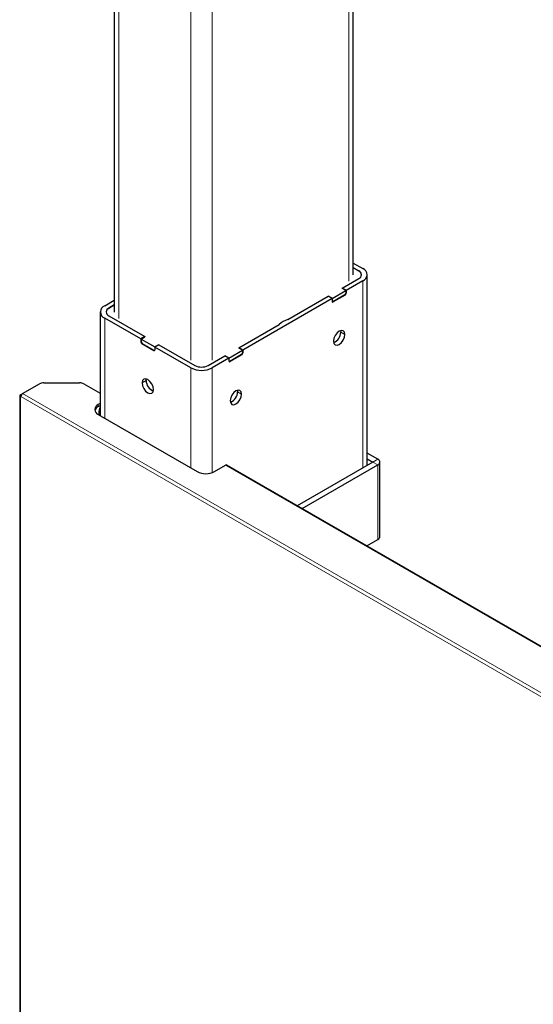
# Model space of a CAD drawing. Units: millimetres. Extents: x 0 to 8400, y 0 to 5940.
# Drawn here: x 6378 to 6462, y 4887 to 5049 of the extents above; entities that cross this region are included whole.
import ezdxf

# ---------------------------------------------------------------- set-up
doc = ezdxf.new("R2010")
doc.units = ezdxf.units.MM
doc.header["$LTSCALE"] = 20
doc.layers.add('外形線', color=7, linetype='Continuous', lineweight=25)

msp = doc.modelspace()

# ---------------------------------------------------------------- linework, layer by layer
at = {"color": 1, "linetype": 'Continuous', "lineweight": 18}
for p, q in [((6431.902, 5005.923), (6431.902, 5131.282)), ((6394.071, 5125.159), (6394.071, 4999.8)), ((6405.915, 4992.962), (6405.915, 5118.322)), ((6409.451, 5118.322), (6409.451, 4992.962)), ((6433.528, 5007.576), (6433.528, 5007.617)), ((6434.2, 4975.221), (6434.2, 5005.964)), ((6431.283, 5003.626), (6431.23, 5003.657)), ((6431.407, 5003.963), (6431.46, 5003.933)), ((6392.445, 5001.494), (6392.445, 5001.453)), ((6429.285, 5002.535), (6429.338, 5002.504)), ((6391.773, 4983.387), (6391.773, 4999.84)), ((6430.576, 4997.543), (6431.247, 4997.155)), ((6397.695, 4995.973), (6397.748, 4996.003)), ((6397.925, 4995.697), (6397.872, 4995.667)), ((6399.817, 4994.544), (6399.87, 4994.575)), ((6414.312, 4993.83), (6414.259, 4993.86)), ((6414.436, 4994.166), (6414.489, 4994.136)), ((6405.915, 4975.223), (6405.915, 4991.676)), ((6409.451, 4991.676), (6409.451, 4974.448)), ((6412.315, 4992.738), (6412.368, 4992.707)), ((6397.907, 4989.195), (6398.579, 4989.583)), ((6377.914, 4986.898), (6377.914, 4799.502)), ((6695.476, 4803.655), (6377.985, 4986.939)), ((6695.758, 4804.145), (6378.267, 4987.428)), ((6413.605, 4987.746), (6414.277, 4987.359)), ((6390.713, 4985.632), (6390.713, 4985.306)), ((6391.041, 4984.218), (6390.783, 4984.367)), ((6673.884, 4824.284), (6411.643, 4975.672)), ((6435.861, 4976.18), (6436.674, 4976.65)), ((6435.861, 4976.18), (6436.674, 4975.711)), ((6436.674, 4975.711), (6436.674, 4963.463))]:
    msp.add_line(p, q, dxfattribs=at)
at = {"layer": '外形線', "linetype": 'Continuous', "lineweight": 25}
for p, q in [((6432.634, 5006.943), (6432.634, 5132.303)), ((6393.339, 5126.18), (6393.339, 5000.82)), ((6432.634, 5008.909), (6434.2, 5008.005)), ((6433.528, 5007.617), (6432.634, 5008.133)), ((6433.528, 5007.576), (6432.634, 5008.092)), ((6430.788, 5004.77), (6433.528, 5006.351)), ((6434.2, 5005.964), (6431.46, 5004.382)), ((6434.932, 4975.644), (6434.932, 5006.984)), ((6429.144, 5003.065), (6431.407, 5004.372)), ((6430.788, 5004.77), (6430.788, 5004.729)), ((6431.46, 5004.382), (6430.788, 5004.77)), ((6431.407, 5004.372), (6430.788, 5004.729)), ((6431.407, 5004.372), (6431.407, 5003.963)), ((6431.46, 5004.382), (6431.46, 5003.933)), ((6391.773, 5001.882), (6393.339, 5002.785)), ((6429.161, 5003.055), (6414.489, 4994.585)), ((6421.858, 4999.615), (6428.49, 5003.443)), ((6429.161, 5003.055), (6428.49, 5003.443)), ((6429.161, 5003.055), (6429.161, 5002.606)), ((6431.23, 5003.657), (6429.285, 5002.535)), ((6431.283, 5003.626), (6429.338, 5002.504)), ((6393.339, 5002.01), (6392.445, 5001.494)), ((6393.339, 5001.969), (6392.445, 5001.453)), ((6391.041, 5000.861), (6391.041, 4983.81)), ((6397.695, 4996.422), (6391.773, 4999.84)), ((6392.445, 5000.228), (6398.367, 4996.81)), ((6413.817, 4994.973), (6420.447, 4998.8)), ((6430.546, 4997.798), (6430.576, 4997.543)), ((6398.367, 4996.81), (6397.695, 4996.422)), ((6397.695, 4996.422), (6397.695, 4995.973)), ((6397.748, 4996.412), (6398.367, 4996.769)), ((6397.748, 4996.412), (6400.011, 4995.105)), ((6397.748, 4996.412), (6397.748, 4996.003)), ((6398.367, 4996.81), (6398.367, 4996.769)), ((6397.872, 4995.667), (6399.817, 4994.544)), ((6397.925, 4995.697), (6399.87, 4994.575)), ((6400.665, 4995.483), (6399.993, 4995.095)), ((6405.915, 4991.676), (6399.993, 4995.095)), ((6399.993, 4995.095), (6399.993, 4994.646)), ((6400.665, 4995.483), (6406.587, 4992.064)), ((6412.173, 4993.268), (6414.436, 4994.575)), ((6414.489, 4994.585), (6413.817, 4994.973)), ((6413.817, 4994.973), (6413.817, 4994.932)), ((6414.436, 4994.575), (6413.817, 4994.932)), ((6414.436, 4994.575), (6414.436, 4994.166)), ((6414.489, 4994.585), (6414.489, 4994.136)), ((6408.779, 4992.064), (6411.519, 4993.646)), ((6412.191, 4993.258), (6409.451, 4991.676)), ((6412.191, 4993.258), (6411.519, 4993.646)), ((6412.191, 4993.258), (6412.191, 4992.809)), ((6414.259, 4993.86), (6412.315, 4992.738)), ((6414.312, 4993.83), (6412.368, 4992.707)), ((6398.579, 4989.583), (6398.609, 4989.838)), ((6378.267, 4987.428), (6381.051, 4989.035)), ((6381.758, 4989.204), (6387.647, 4989.204)), ((6388.354, 4989.035), (6391.041, 4987.484)), ((6377.797, 4987.061), (6377.797, 4799.665)), ((6378.262, 4987.425), (6377.914, 4987.224)), ((6377.914, 4986.898), (6377.985, 4986.857)), ((6377.985, 4986.857), (6377.985, 4986.939)), ((6413.575, 4988.001), (6413.605, 4987.746)), ((6391.041, 4985.822), (6390.713, 4985.632)), ((6390.713, 4985.306), (6391.041, 4985.495)), ((6390.713, 4984), (6406.976, 4974.611)), ((6390.783, 4984.367), (6390.783, 4983.959)), ((6436.674, 4976.65), (6434.932, 4977.656)), ((6434.932, 4976.717), (6435.861, 4976.18)), ((6409.804, 4974.611), (6411.643, 4975.672)), ((6673.884, 4824.419), (6411.843, 4975.692)), ((6435.861, 4976.18), (6423.429, 4969.003)), ((6424.243, 4968.534), (6436.674, 4975.711)), ((6437.011, 4963.932), (6437.011, 4976.18)), ((6434.851, 4962.41), (6436.674, 4963.463)), ((6434.932, 4962.363), (6434.932, 4962.457))]:
    msp.add_line(p, q, dxfattribs=at)
at = {"layer": '外形線', "linetype": 'Continuous', "lineweight": 25, "flags": 128}
for points in [[(6431.247, 4997.155), (6431.176, 4997.528), (6430.973, 4997.762), (6430.669, 4997.821), (6430.311, 4997.696), (6429.952, 4997.407), (6429.648, 4996.997), (6429.445, 4996.529), (6429.374, 4996.074)], [(6429.374, 4996.074), (6429.445, 4995.701), (6429.648, 4995.467), (6429.952, 4995.408), (6430.311, 4995.533), (6430.669, 4995.822), (6430.973, 4996.232), (6431.176, 4996.7), (6431.247, 4997.155)], [(6399.781, 4988.114), (6399.71, 4988.569), (6399.507, 4989.037), (6399.203, 4989.447), (6398.844, 4989.736), (6398.486, 4989.861), (6398.182, 4989.802), (6397.979, 4989.568), (6397.907, 4989.195)], [(6397.907, 4989.195), (6397.979, 4988.74), (6398.182, 4988.272), (6398.486, 4987.862), (6398.844, 4987.573), (6399.203, 4987.448), (6399.507, 4987.507), (6399.71, 4987.741), (6399.781, 4988.114)], [(6414.277, 4987.359), (6414.206, 4987.731), (6414.002, 4987.965), (6413.699, 4988.024), (6413.34, 4987.9), (6412.981, 4987.61), (6412.677, 4987.2), (6412.474, 4986.732), (6412.403, 4986.277)], [(6412.403, 4986.277), (6412.474, 4985.904), (6412.677, 4985.67), (6412.981, 4985.611), (6413.34, 4985.736), (6413.699, 4986.025), (6414.002, 4986.435), (6414.206, 4986.903), (6414.277, 4987.359)]]:
    msp.add_lwpolyline(points, dxfattribs=at)
at = {"layer": '外形線', "linetype": 'Continuous', "lineweight": 25}
for centre, radius, start, end in [((6433.288, 5006.984), 0.677, 290.78342, 69.21658), ((6433.201, 5006.859), 0.788, 7.60361, 65.45693), ((6433.812, 5006.984), 1.092, 290.78342, 69.21658), ((6429.269, 5002.589), 0.109, 170.78596, 309.20329), ((6431.023, 5003.981), 0.384, 302.60553, 357.39452), ((6431.076, 5003.95), 0.384, 302.60548, 357.39452), ((6392.161, 5000.861), 1.092, 110.78342, 249.21658), ((6392.772, 5000.736), 0.788, 114.54307, 172.39639), ((6392.685, 5000.861), 0.677, 110.78342, 249.21658), ((6429.205, 5002.658), 0.147, 263.81034, 302.96216), ((6422.688, 4996.549), 3.177, 105.15354, 134.88439), ((6428.707, 4997.553), 1.869, 291.89141, 359.68616), ((6398.079, 4995.99), 0.384, 182.60548, 237.39452), ((6398.132, 4996.021), 0.384, 182.60548, 237.3945), ((6399.886, 4994.629), 0.109, 230.79673, 9.21404), ((6399.95, 4994.698), 0.147, 237.06408, 275.8641), ((6414.052, 4994.184), 0.384, 302.60553, 357.39452), ((6414.105, 4994.153), 0.384, 302.60548, 357.39452), ((6407.683, 4995.088), 3.843, 242.60967, 297.39033), ((6407.683, 4994.18), 2.382, 242.60967, 297.39033), ((6412.299, 4992.792), 0.109, 170.78596, 309.20329), ((6412.235, 4992.861), 0.147, 264.10324, 302.93854), ((6381.729, 4987.761), 1.443, 88.8559, 118.04024), ((6387.676, 4987.761), 1.443, 61.95976, 91.1441), ((6400.474, 4989.611), 1.895, 180.84401, 247.57842), ((6377.976, 4987.061), 0.175, 110.78342, 249.21658), ((6378.599, 4986.911), 0.615, 122.60548, 177.39452), ((6411.736, 4987.757), 1.869, 291.89141, 359.68616), ((6391.175, 4984.333), 1.077, 115.4505, 162.75492), ((6391.022, 4984.816), 0.873, 110.78342, 249.21658), ((6392.286, 4984.302), 1.504, 145.86148, 177.53602), ((6411.76, 4975.509), 0.201, 65.69288, 125.61758), ((6436.496, 4976.18), 0.502, 290.78342, 69.21658), ((6408.39, 4977.34), 3.074, 242.60967, 297.39033), ((6436.436, 4963.989), 0.578, 294.37466, 354.3052)]:
    msp.add_arc(centre, radius, start, end, dxfattribs=at)

doc.saveas('drawing.dxf')
